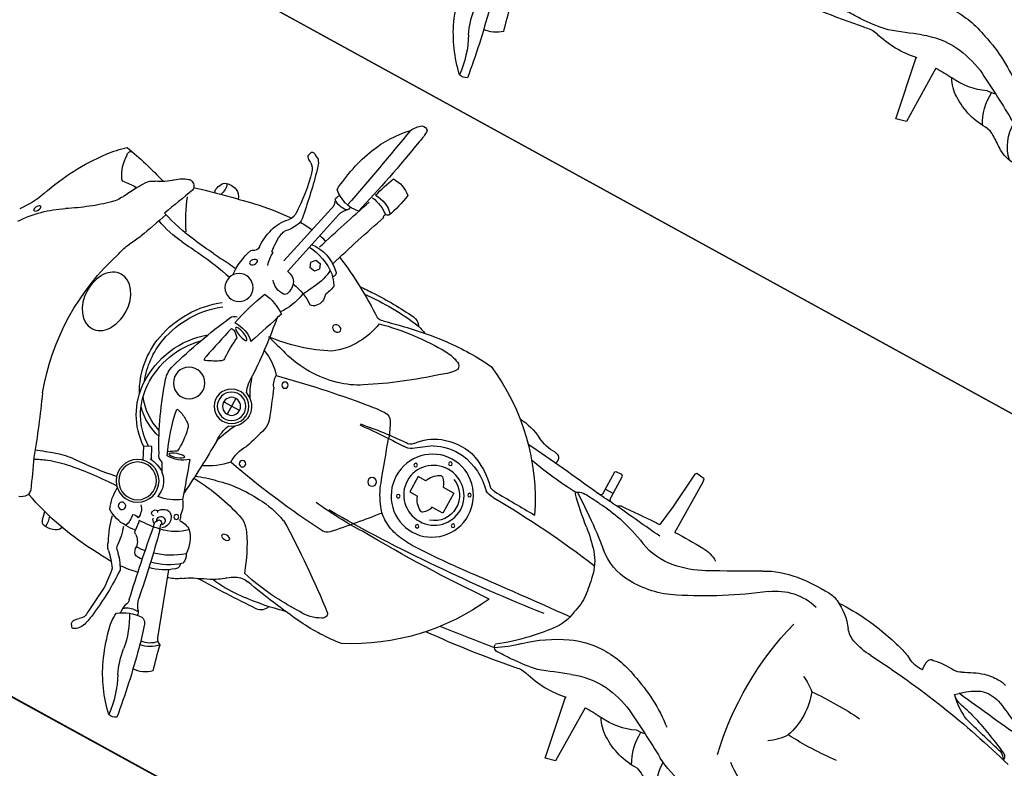
# Model space of a CAD drawing. Units: millimetres. Extents: x 326466 to 653389, y 2578233 to 5156983.
# Drawn here: x 326769 to 326770, y 2578450 to 2578451 of the extents above; entities that cross this region are included whole.
import ezdxf

# ---------------------------------------------------------------- set-up
doc = ezdxf.new("R2010")
doc.units = ezdxf.units.MM
doc.layers.add('green', color=84, linetype='Continuous')
doc.layers.add('parking', color=8, linetype='Continuous')

# ---------------------------------------------------------------- blocks, each defined once
blk = doc.blocks.new('car')
at = {"color": 8}
blk.add_lwpolyline([(456099.5607866868, 1864927.371738144), (456097.0607866868, 1864927.371738144), (456097.0607866868, 1864922.371738144), (456099.5607866868, 1864922.371738144)], close=True, dxfattribs=at)
blk = doc.blocks.new('A$C2A2411A9')
at = {"color": 251}
for p, q in [((1.440344426548108, 0.9434043257497251), (1.416185287118424, 1.045211912598461)), ((1.42908846330829, 1.046583982650191), (1.451600376924034, 0.9530088184401393)), ((1.469997669220902, 0.9560725172050297), (1.472295767511241, 0.9560934994369745)), ((1.406287162739318, 0.7437635594978929), (1.430978513497394, 0.7437635594978929)), ((1.418632838176563, 0.7561092348769307), (1.418632838118356, 0.731417884118855)), ((1.480216970085166, 0.6275956830941141), (1.488132565864362, 0.6430433811619878)), ((1.488132565864362, 0.6430433811619878), (1.498348624794744, 0.637808543164283)), ((1.498348624794744, 0.637808543164283), (1.48986135434825, 0.6206789673306048)), ((0.7947341980761848, 0.6148871826007962), (0.7950198709149845, 0.5315065789036453)), ((0.8093076191144064, 0.5278601991012692), (0.8251533328439109, 0.6148356953635812)), ((0.7950198709149845, 0.5315065789036453), (0.8093076191144064, 0.5278601991012692)), ((1.354642936319578, 0.4169293940067291), (1.3863781542168, 0.5059752324596047))]:
    blk.add_line(p, q, dxfattribs=at)
at = {"color": 8}
blk.add_lwpolyline([(-4.336354322731495e-06, 1.249995080754161), (-4.33711102232337e-06, 0.2499950807541609), (1.999995662888978, 0.2499950788915157), (1.999995663645677, 1.249995078891516)], close=True, dxfattribs=at)
at = {"color": 251}
blk.add_lwpolyline([(1.403298182762228, 0.966850284487009), (1.408119679370429, 0.9609145717695355), (1.415670905960724, 0.9621222540736198), (1.418400635768194, 0.9692656490951777), (1.413579139159992, 0.9752013622783124), (1.406027912569698, 0.9739936795085669)], close=True, dxfattribs=at)
for points in [[(0.8022311078384519, 0.8848931742832065), (0.8016561503754929, 0.964204122312367), (0.802367628319189, 0.9683749214746058), (0.8146535228588618, 0.9702642564661801), (0.8167622080072761, 0.967807989101857)], [(0.8167622080072761, 0.967807989101857), (0.8214133124565706, 0.9151177797466516), (0.8254495057626627, 0.8843562253750861)], [(0.8991008513839915, 0.8788930242881179), (0.9013022071449086, 0.8808544389903545), (0.90207723621279, 0.8829571977257729), (0.9020772362709977, 0.8850599564611912), (0.9024896273040213, 0.917691616807133), (0.9045857676537707, 0.9194941488094628), (0.9127028691582382, 0.9190053744241595), (0.9144632053794339, 0.9174412931315601), (0.9144632053212263, 0.8832270633429289), (0.9151477848063223, 0.8821517648175359), (0.9173516782466322, 0.8806589860469103)], [(0.9021492442116141, 0.8907577963545918), (0.9144632053794339, 0.8907577963545918)], [(1.11103511415422, 0.7862636712379754), (1.094187608687207, 0.7862636712379754), (1.094187608687207, 0.7547200000844896), (1.11103511415422, 0.7547200000844896)], [(1.135929206386209, 0.7824935112148523), (1.14797935844399, 0.7824935112148523), (1.14797935844399, 0.7584901596419513), (1.135929206386209, 0.7584901596419513)]]:
    blk.add_lwpolyline(points, dxfattribs=at)
for centre, radius in [((1.487955904565752, 0.8914528619498014), 0.01927426191266697), ((1.117445095034782, 0.819176278077066), 0.002501800609996758), ((1.158438781742007, 0.7947448580525815), 0.002501800609996758), ((1.368246802885551, 0.804530203808099), 0.004250302253424674), ((1.07394943991676, 0.794167737942189), 0.002501800609996758), ((1.418632838118356, 0.7437635594978929), 0.02373734779547359), ((1.418632838118356, 0.7437635594978929), 0.01958326831979678), ((1.484979428001679, 0.7437635599635541), 0.02163750854342696), ((1.073564528662246, 0.7464591464959085), 0.002501800609996758), ((1.158823692996521, 0.7456896528601646), 0.002501800609996758), ((1.199749901075847, 0.7457082001492381), 0.006033669157394637), ((1.418632838118356, 0.7437635594978929), 0.01234567538128903), ((1.116290335310623, 0.7220277260057628), 0.002501800609996758), ((1.367600348894484, 0.682067634537816), 0.004429470367743024), ((1.482510520669166, 0.5921902279369533), 0.02942181204920674), ((1.482510520669166, 0.5921902279369533), 0.0258567383876394), ((1.412010705797002, 0.5743923708796501), 0.003404396005406815)]:
    blk.add_circle(centre, radius, dxfattribs=at)
for centre, radius, start, end in [((1.423122905252967, 1.201619805768132), 0.0580202462508099, 177.3421967768263, 196.0988950712749), ((1.372050880047027, 1.197025354020298), 0.01002417303908942, 76.96249803688673, 133.3868249510492), ((1.352017781056929, 1.17694857949391), 0.03725077036660771, 26.14713491901802, 53.23774341335591), ((4.789658622816205, 1.809724454768002), 3.45955084280222, 190.2627073626126, 192.4756307288653), ((1.267272084951401, 1.079515130724758), 0.1641010673206621, 23.01660699462732, 43.92958242798554), ((2.96604566759197, 1.475245296023786), 1.624706997720946, 190.2717958542987, 194.7385971652023), ((1.199186102778185, 1.055207977537066), 0.2363090870428001, 4.594840196897769, 21.98623889363574), ((1.373883630672935, 1.080870293080807), 0.04315036206111932, 90.14859865927112, 131.2311048459685), ((1.143264523299877, 1.02650204859674), 0.2502866712721368, 15.29337080958415, 22.93128421287), ((1.536430047592148, 1.146848920732737), 0.1939071813040292, 189.9566246725563, 201.0481031609667), ((1.498524086200632, 1.081082539167255), 0.0268722217099748, 141.6885054296934, 162.6198231782022), ((1.592525994463358, 0.8953944533132017), 0.2327862691434483, 117.2991955764567, 119.6295423208345), ((1.487494030618109, 1.09800994861871), 0.004583889029829175, 57.30805883278369, 112.2060838221715), ((1.48740118794376, 1.096148336771876), 0.00430894582176404, 304.1885929810703, 13.47168334483387), ((1.466323945031036, 1.091099151875824), 0.02598253437726917, 13.47168334483387, 24.48488127428743), ((1.384780974884052, 1.051011085510254), 0.04150708897400748, 90.1283201352111, 136.6570098930081), ((1.39380192453973, 1.034883951302618), 0.05291165871786992, 98.10835041872097, 129.6512428134781), ((2.257774188532494, 0.8873775410465896), 0.8105234652999129, 166.2044988919369, 170.8866138751061), ((1.568553196266294, 1.059163368772715), 0.1002515530444369, 162.6198231782022, 167.6223627122933), ((1.493318993365392, 1.074365250300616), 0.01710846075192116, 123.0454496918041, 165.1661928584087), ((1.292551127495244, 1.382984316442162), 0.3510673995347445, 303.0454496918041, 304.1885929810703), ((1.360487515747081, 1.084328425116837), 0.008717107606765731, 234.7824420309794, 267.0461486579679), ((-0.290070756978821, 0.4514188533648849), 1.762550466412414, 17.51110075225704, 20.5921802940206), ((1.35706570232287, 1.072913142852485), 0.004022334170098897, 321.4840538631919, 42.3515592167927), ((-3.199501248949673, -0.568925317376852), 4.87458142132407, 18.69571758202767, 19.77199301003303), ((1.40196983149508, 1.109797209501266), 0.04842670711741281, 261.4821752024222, 312.5791169794362), ((1.420181256136857, 1.061648432165384), 0.01013952035055408, 353.8099073188828, 43.70231259295431), ((1.718869586184155, 1.014629857614636), 0.2504352425333656, 165.1661928584087, 179.3535013527785), ((1.412590411142446, 1.060085868928581), 0.005157846555749194, 161.6447530760132, 240.8618349245455), ((1.392404680256732, 1.038189727347344), 0.02479573250935993, 16.45136790854567, 44.53718521482061), ((1.414684761373792, 1.080324736889452), 0.02516898589243111, 259.4557472872833, 308.235303601288), ((1.445543211477343, 1.052237052470446), 0.01739873379479553, 151.4396618370728, 198.9602909319011), ((1.4738027464482, 1.013067964930087), 0.01654041986952679, 170.6502634495138, 214.572312876684), ((1.655306173546705, 1.03967843670398), 0.1881727386538321, 186.7823561358333, 188.14004874755), ((1.485240306588821, 1.017560887150466), 0.01683109120408267, 195.6007181348759, 226.3491723217916), ((1.457595336250961, 0.8480075099505484), 0.1623733266146974, 101.4996566875549, 105.5113168770399), ((1.457595336250961, 0.8480075099505484), 0.1623733266146974, 90.0399697700154, 96.90253332412549), ((1.503796348406468, 1.023869844153523), 0.0480588167742482, 204.8384919292155, 225.2665547220777), ((1.442166882974561, 0.600520696491003), 0.410146140333097, 78.38948326960794, 86.05850631501848), ((1.433628574188333, 0.9669155008159578), 0.05549078007480431, 16.06342341690331, 43.88521693555423), ((1.223515653109644, -0.4096663012169302), 1.443709185709911, 74.53204061216904, 77.95811283051208), ((1.56183650274761, 0.9938817331567407), 0.01472394031599363, 113.002515981139, 166.8904980229113), ((1.565047161420807, 0.9863188206218183), 0.02294014190650411, 66.99748393354167, 113.002515981139), ((1.59380810969742, 1.000798313412815), 0.02452049076116334, 161.4789911931179, 202.0830283290663), ((1.561906907591037, 0.9932733364403248), 0.01862988379387628, 347.7188551719811, 49.47786713935275), ((1.580844155861996, 0.5494976313784719), 0.485120679583123, 113.6163570906115, 125.0784271909808), ((1.422385175304953, 0.9348006881773472), 0.05644785168331283, 83.1828473395708, 135.2530593070898), ((1.436931227624882, 0.9026790014468133), 0.08417707075317776, 94.65543269338632, 127.6264215273467), ((1.457595336250961, 0.8480075099505484), 0.1623733266146974, 115.834181108975, 115.9670011355595), ((1.4428295904072, 0.975188618991524), 0.03079204597594451, 16.87482737078672, 28.17882633294231), ((1.619214902631938, 0.976788675878197), 0.01221044655313804, 111.4124413864773, 147.6820126764415), ((1.617451671045274, 0.9812850370071828), 0.007380720710060903, 71.45020176697292, 111.4124413864773), ((1.605458186124451, 0.9455435560084879), 0.04508081587305551, 46.64468186243014, 71.45020176697292), ((1.305792075931095, 0.4756724429316819), 0.4979395183700429, 88.07934757834738, 95.41165953778942), ((1.297123479656875, 0.2171728638932109), 0.7565844036509926, 86.51723196673038, 88.07934757834738), ((1.384639350988436, 0.9706709589809179), 0.004522934311784826, 121.2257506283738, 247.2452975217586), ((1.368362868903205, 0.9701102455146611), 0.1048738127573417, 352.3192351645552, 7.680764727451898), ((1.403036809701007, 0.9581067869439721), 0.08732550147170064, 357.169306872634, 16.06342341690331), ((1.614786326594185, 0.9795902511104941), 0.006970111706175818, 147.6820126764415, 194.1252464418896), ((5.742945376550779, 2.62494333833456), 4.450880530210214, 201.7187811884928, 202.3577794429035), ((1.685464361507911, 1.030279980506748), 0.07145780332168157, 226.6446818624301, 248.1931982021838), ((1.807234299660195, 0.4909291854128242), 0.5035295189938682, 100.5616513733728, 108.3315814526967), ((1.655368665698916, 0.9753467300906777), 0.05453717953841606, 325.3177863945771, 1.236523988714999), ((1.704433862352744, 0.9786619707010686), 0.005863130366142651, 338.6102033329464, 71.79515073985019), ((1.594130674260668, 0.8519308092072606), 0.1804170310283116, 38.36643568902956, 47.96264011252633), ((1.25899196829414, 0.6858378164470196), 0.304491004593195, 114.5075563329259, 155.2878774155476), ((1.170026092266198, 0.6078843916766346), 0.3569702040867137, 84.79080306710921, 96.0044342702986), ((1.140069796005264, 0.3859547884203494), 0.5807837325864889, 74.76378152104998, 83.8355012117673), ((1.324395000934601, 0.7214812710881233), 0.2541789299776402, 107.814632186083, 110.8105295042924), ((1.260868664423469, 0.9548987485468388), 0.01661919031739602, 97.04286511221005, 148.9421230991408), ((1.300807034538593, 0.616855327039957), 0.3508254767448516, 84.81343129844883, 98.88327108965169), ((1.447747262718622, 0.9087994764558971), 0.08680914774449143, 135.7740698961515, 147.5345317808124), ((1.468111613765359, 0.9787099864333868), 0.07876200196065698, 184.6707228642195, 206.3763667198452), ((1.385685984452721, 1.051621203776449), 0.2398395429095466, 327.6408874062731, 339.2086841524239), ((1.649830786336679, 0.9412203244864941), 0.02446598964305721, 34.51193910450083, 68.19319820218378), ((1.492310549190734, 0.7713262517936528), 0.310280161060458, 19.68737125583733, 38.36643568902956), ((1.179501254635397, 0.9378842124715447), 0.008739405361906568, 114.29044708539, 184.1478045617149), ((1.198550220346078, 0.8956766705960035), 0.05504642064189019, 91.91675203745196, 114.29044708539), ((1.208840939390939, 0.5881802500225604), 0.362714988927413, 76.2083981490726, 91.91675203745196), ((1.29706648516003, 0.9623582647182047), 0.01661808202125057, 254.76378152105, 287.4387065797586), ((1.44816936267307, 0.9706656509079039), 0.07522987136536542, 191.7094419348304, 204.4724406276255), ((1.426575119607151, 0.9513701819814742), 0.04367642113107766, 340.7210989343473, 6.180613867239136), ((1.498355793359224, 0.9531219429336488), 0.008127887040553016, 175.255265291069, 219.2021290969871), ((1.43352291820338, 0.8549391301348805), 0.1099260869323331, 53.87727834085522, 57.82623159003634), ((1.526311768568121, 0.8562901932746172), 0.1743662059883434, 30.20594290033906, 34.51193910450083), ((1.219176676066127, 0.9687426872551441), 0.05773592317829026, 213.0536900816646, 237.8309463169754), ((1.395360476570204, 0.9577102758921683), 0.1015314809129473, 189.7946989762507, 210.2589507403846), ((1.395696499268524, 0.9329856988042593), 0.01727429969426364, 157.8407276403572, 222.4173968163014), ((2.338021678850055, 1.41009002411738), 1.049757500543269, 206.3763667198452, 207.5484944672301), ((1.440186072664801, 0.9265984450466931), 0.0157774917458953, 106.4648529415487, 176.4280070641331), ((1.448470166244078, 0.8985686870291829), 0.04500579238018894, 100.2340957829096, 106.4648529415487), ((1.400646162393969, 0.9098067227751017), 0.1034038391209703, 355.9180540236924, 19.15293775399501), ((1.67872654524399, 0.8205433781258762), 0.1234841666173693, 82.31094622177818, 90.79974810961617), ((1.492726700787898, 0.8367385496385396), 0.2132278007394153, 24.83889876772843, 30.20594290033906), ((1.696888470207341, 0.9466161113232374), 0.00404616421378147, 246.0866693521506, 325.3177863945771), ((0.3159166760160588, 0.8862567050382495), 0.03488579401093398, 88.88263182980879, 110.5222704418724), ((0.3146182884229347, 0.8196871750988066), 0.1014679850372372, 77.49243276087523, 88.88263182980879), ((0.2803763478295878, 0.7531868815422058), 0.174844195192054, 61.12865686446197, 71.24484634630734), ((1.069604276213795, 0.8294634469784796), 0.0899967108285394, 93.91598667454515, 118.0028033012359), ((1.620662832865492, 1.415037964936346), 0.6572748169808278, 228.8826933157891, 238.1765766436417), ((1.391789800487459, 0.9294162164442241), 0.01198246644086692, 222.4173968163014, 268.0516167501071), ((1.434737051313277, 0.8599175969138741), 0.07203145138270564, 97.66698148217976, 127.0050177225797), ((1.485123144520912, 0.9371017292141914), 0.07883818167152233, 189.1404034836185, 217.2501611076655), ((1.462242276524194, 0.9252216056920588), 0.03787662786040171, 176.4280070641331, 191.7469690916053), ((1.431878102710471, 0.9375654882751405), 0.02465334307926465, 266.6479871770289, 323.8586083222165), ((1.489656304649543, 1.503160004038364), 0.5899728469852028, 275.0127339622445, 278.0550401828527), ((1.529758288292214, 1.21979494439438), 0.303784227124073, 278.0550401828527, 288.5998991187344), ((1.573486887325998, 1.052869144361466), 0.1446279053903737, 275.1798106063333, 292.1938595917665), ((3.008500925556291, 1.434604519046843), 1.473549265032536, 200.0057807764125, 201.740623827146), ((1.732896394270938, 0.9479104676283896), 0.05142419140108262, 204.8388987677284, 226.7630877553577), ((0.3743552317610011, 0.9198867413215339), 0.01661173595745499, 234.881062725019, 275.8177863336089), ((0.5629716148250736, 0.4970451160334051), 0.4124932953366023, 96.7176722306964, 105.1132165781271), ((0.5433948416612111, 0.6632517664693296), 0.2451376837511416, 86.49181931866553, 96.7176722306964), ((0.6008216947084293, 0.8305729255080223), 0.08822781256558035, 115.7932760944108, 143.2458218449448), ((0.578915030346252, 0.8759026182815433), 0.03788217698815568, 92.79509655842111, 115.7932760944108), ((0.5901601050281897, 0.6455762409605086), 0.2684828963579355, 82.37099460467128, 92.79509655842111), ((0.6090160080348141, 0.7863509957678616), 0.1264509402276686, 60.5947551885704, 82.37099460467128), ((0.9999752517323941, 0.9604011042974889), 0.05830322603415104, 269.3540539361192, 298.0028033012359), ((1.388033727649599, 0.950459704734385), 0.09158541030382168, 208.6505045435885, 234.0144964525414), ((1.430771823157556, 0.9186774813570082), 0.005732966094414045, 191.7469690916053, 266.6479871770289), ((1.52692165481858, 0.8131984965875745), 0.1009576495504039, 89.25176382888637, 103.1022107735677), ((1.59556440851884, 0.5218697460368276), 0.3860624986834995, 95.77030027405375, 103.3734859779002), ((1.588111723598558, 0.3806826518848538), 0.5368141229177227, 95.01273396224443, 96.40360743014135), ((1.848746381059755, -1.983576571103185), 2.904268676573118, 95.17981060633328, 95.77030027405375), ((1.893778646597639, 1.119011681992561), 0.2862831381869719, 226.7630877553577, 232.9499236279191), ((0.4952531785238534, 0.4305485631339252), 0.5037155818610114, 112.9635976232404, 120.8546849220826), ((0.3163546763826162, 0.8527524871751666), 0.04517351444942724, 78.89422916170167, 112.9635976232404), ((0.319663267233409, 0.8696075286716223), 0.02799680942011815, 58.87226907902436, 78.89422916170167), ((0.2911975985043682, 0.8121169740334153), 0.09208066119069903, 42.66854291472584, 62.20466272658608), ((0.3859950753976591, 0.8056472963653505), 0.09821916917150221, 77.44704471427372, 95.81778633360886), ((0.4084309443715028, 0.8965040766634047), 0.00513134356705299, 16.22454562144121, 102.2497266649156), ((0.3838416366488673, 0.8893487956374884), 0.03074056266412982, 348.3689166279751, 16.22454562144121), ((0.4784491975442506, 0.8100119922310114), 0.08831386220688625, 105.1132165781271, 117.9514091187415), ((1.849540918017738, 2.987456371542066), 2.400160809427287, 240.5947551885704, 242.468305457412), ((1.224205862439703, -1.327701529487967), 2.229552537276967, 94.82361677309804, 97.81420117806101), ((0.9984989652293734, 0.8936867080628872), 0.008051426495623612, 143.7566274698171, 209.8810207526451), ((0.9992171550402418, 0.8931602374650538), 0.008941914091806301, 89.3540539361192, 143.7566274698171), ((1.463744853041135, 0.824161609634757), 0.0772376406135027, 98.17184797952903, 124.8927768588536), ((1.106699464900885, 0.7619825443252921), 0.3728016451881619, 13.09585470077221, 21.83077053955532), ((-0.2049517838750035, 5.11006682086736), 4.26785246189757, 276.003192697593, 277.5316255888311), ((0.4166678129113279, 0.9274798105470836), 0.04441178217331502, 266.492807330438, 297.3250330070923), ((0.5043606624822132, 0.902614779304713), 0.03216637144524739, 289.6683960156059, 323.2458218449448), ((0.6035640661139041, 0.810168466065079), 0.08068136570729778, 54.2815772210898, 104.4883170190727), ((0.7600116758840159, 0.8343691625632346), 0.04994481692891349, 92.19116470232815, 120.6764092042352), ((0.7928375893388875, -0.02356200339272618), 0.9085037409762609, 89.40757529428559, 92.19116470232815), ((0.3226745573338121, 5.683759692125022), 4.83880605318202, 275.8753564063308, 276.7462585146409), ((0.7928375893388875, -0.02356200339272618), 0.9085037409762609, 87.492090755629, 87.94285341384895), ((0.7459939610562287, -1.093068611808121), 1.979035717060141, 86.00062377993555, 87.492090755629), ((0.8911015298799612, 0.8891125144436955), 0.01065560101226219, 228.3716956124117, 272.5702752316019), ((0.877063300984446, 1.20183840719983), 0.3236964224682726, 272.5702752316019, 277.814201178061), ((2.21982697211206, 0.7564675714820623), 0.8071173417961136, 171.074431325757, 177.2768686010008), ((2.6525974314427, 1.290814225561917), 1.297315894576397, 198.1118537680759, 200.58952352542), ((1.780428660684265, 0.9448861894197762), 0.1514352266592418, 201.740623827146, 209.0548034216687), ((1.930870760465041, 1.168145178817213), 0.3478455083429963, 232.9499236279191, 238.4313656395921), ((0.5674881365266629, -0.3321563466452062), 1.201104298823022, 93.908314138755, 105.4033377177936), ((0.2918394844164141, 0.9370086928829551), 0.09163964286067341, 293.4544185703218, 316.5816547995823), ((0.1974076706683263, 1.467451700009406), 0.618598872557529, 282.7207971310173, 283.8511385490484), ((0.3387810726999305, 0.8940920894965529), 0.02806717926892893, 283.8511385490484, 315.8016383003837), ((0.4781128852046095, 0.9760496001690626), 0.1101511054182755, 273.908314138755, 289.6683960156059), ((1.050206803774927, 1.417152447625995), 0.6729282725489547, 233.5775170767811, 244.353916812592), ((0.9390109932865016, 0.6008441708981991), 0.2710966100061991, 103.1881044460679, 112.9200821794719), ((0.9243531298707239, 0.6633967100642622), 0.206849640013026, 93.32354010274398, 103.1881044460679), ((0.6585608908790164, 1.142127861268818), 0.3999023901594047, 309.3531483783027, 316.2024494438251), ((0.8492405120050535, 1.956838950049132), 1.088771729312034, 273.3235401027439, 274.5560332715115), ((2.159730322891846, -0.8788928175345063), 2.127875295709929, 124.7740403293592, 125.7655466728436), ((0.9370767849031836, 0.8545564813539386), 0.01700485332055245, 57.89252048534984, 94.55603327151152), ((0.9455211209133267, 0.8668109830468893), 0.002230040287586374, 319.0863849318885, 74.55473568488078), ((0.9172329450957477, 1.405388159677386), 0.538791454242966, 273.2369194175633, 281.1982931933458), ((1.445590118295513, 1.102686995640397), 0.2522516200486912, 243.8000949028689, 264.0238217591898), ((1.592563576821703, 0.8405158366076648), 0.06347512733424554, 11.07376017207861, 29.05480342166862), ((1.663222631264944, 0.7325551095418632), 0.1634022102496682, 34.63552295610183, 58.43136563959209), ((1.896078798221424, 0.9157958701252937), 0.1185557861655569, 199.6873712558373, 218.8310412010071), ((0.5470096910139546, 0.2207493465393782), 0.6787156722523815, 110.0011514034248, 114.9452541090499), ((0.08602201810572296, 1.648710968438536), 0.8318388181278076, 282.7537674755893, 286.9341596062621), ((0.3675299991155043, 0.7138349497690797), 0.1539810988953345, 102.7207971310173, 110.0011514034248), ((0.1769765288918279, 0.7377672544680536), 0.4373635047999378, 347.9178240303871, 15.28067235792261), ((0.8074390784604475, 0.9882983323186636), 0.1456965462891682, 242.468305457412, 260.3156662082607), ((1.338968163181562, 0.961125323548913), 0.1230570969775133, 238.1765766436417, 254.844857256142), ((2.347816725960001, -2.46916528372094), 3.448325026006744, 105.6201281637378, 106.151122686875), ((1.468782477721106, 0.8441153690218925), 0.01124348749566341, 24.90639596865554, 79.98097421477206), ((1.415711021865718, 0.7521394472569227), 0.1317506816057328, 11.47768755069804, 53.21420274639467), ((1.415711021865718, 0.7521394472569227), 0.1376846823946533, 11.47768755069804, 53.21420274639467), ((1.339558771054726, 0.7438958501443267), 0.3335459262070288, 340.9600419966967, 19.03995789154031), ((0.7981643139501102, 0.93394924281165), 0.09056175888593736, 260.3156662082607, 292.9200821794719), ((1.271296707622241, 0.354513440746814), 0.6078077687657509, 125.7655466728436, 130.4812527512856), ((1.131924724089913, 0.7437168168835342), 0.1072353353965454, 108.2755095066238, 137.1060283930968), ((1.11570703407051, 0.7667540838010609), 0.08068966732210879, 69.2816266792675, 102.4603087894045), ((1.116185985505581, 0.7620355561375618), 0.07542653439170716, 63.16733525061295, 95.86598479515433), ((1.120001696806867, 0.778108564671129), 0.06855013007670675, 37.15713199714445, 69.2816266792675), ((1.229712695174385, 0.8240981074050069), 0.01333527663623674, 87.8506683938699, 150.625332610274), ((1.222466308798175, 0.6310183326713741), 0.2065509846346553, 80.13659839257215, 87.8506683938699), ((1.346424728923012, 0.988655211403966), 0.1515789323464527, 254.844857256142, 286.151122686875), ((1.468136845447589, 0.8027437101118267), 0.04374035336022424, 87.8137845018128, 133.2816157396374), ((0.7912863802630454, 0.5295403599739075), 0.7582096167941195, 17.16008106539776, 24.90639596865554), ((0.2655127126490697, 0.8294950956478715), 0.008176549646269965, 125.5401912101452, 188.8364962994788), ((0.2745398274273612, 0.8184067881666124), 0.01973093196012875, 129.2328971815245, 150.11126162655), ((0.2737348881782964, 0.819392585195601), 0.01845824868965344, 102.7537674755893, 129.2328971815245), ((1.030848956783302, 0.6881404556334019), 0.1872117116266196, 129.3531483783028, 139.9740837280636), ((1.119953854999039, 0.7518584546633065), 0.08597808622930087, 97.67090701800693, 137.3661385404202), ((1.395099994784687, 1.14226561319083), 0.397343710850109, 231.9563741170397, 236.0898422061338), ((1.325515636592172, 0.7701717363670468), 0.1232727911454684, 150.625332610274, 161.7726500659726), ((1.053028786496725, -0.5846347701735795), 1.433855218483489, 76.59969210750025, 81.78746708486305), ((1.439183868293185, 0.7675713333301246), 0.06860430089102793, 109.5082046790521, 141.720577168515), ((1.483441390504595, 0.8073188923299313), 0.03418126393684594, 121.9912195836547, 140.5680631304272), ((1.265262105385773, 0.8047078526578844), 0.1933144748470733, 358.0568883998662, 7.227763367921137), ((1.468913686054293, 0.8305760067887604), 0.006759601549857126, 78.95583262869513, 121.9912195836547), ((7.673851185536478, 2.282831911928952), 6.369851090402393, 193.1174130502313, 193.5829098315127), ((0.8196561943041161, 0.9369477010332048), 0.1402462084975931, 244.353916812592, 272.6919973634113), ((0.8223074395791627, 0.8805608409456909), 0.0837970535869907, 272.6919973634113, 310.4812527512856), ((7.811777651309967, -241.0939177204855), 242.0034335251289, 91.60205904321737, 91.6171138041125), ((1.045444916002452, 0.8332852539606392), 0.01837292567237399, 271.6020590432174, 295.5273290193901), ((1.184404997737147, 0.829844172578305), 0.02052353772889698, 237.6563482160434, 272.7031904902053), ((1.183576219773386, 0.8262893478386104), 0.01121896069717561, 217.1571319971445, 277.8197642483745), ((1.158395340142306, 0.2812544349581003), 0.534587825159632, 79.91087039373294, 87.13638758990602), ((1.417200772440992, 0.7189324754290283), 0.1225380040480248, 357.4083268406124, 51.24061551146501), ((0.9406025077332743, 0.7639357806183398), 0.06935861264365725, 139.9740837280636, 168.922110041985), ((1.080597859749105, -0.5171315195038915), 1.324519005347514, 91.57875966288854, 98.84132105096342), ((1.043459380278364, 0.835750955156982), 0.02887350084433559, 271.2831043300179, 297.2951969768831), ((1.116109637543559, 0.7705983305349946), 0.03465644598077088, 112.144286543904, 251.8590517995599), ((1.132228964415845, 0.7810448906384408), 0.02182693197804464, 128.7102758341787, 166.1666620698522), ((1.120464696723502, 0.7957237050868571), 0.003015616650702658, 51.28972407259511, 128.7102758341787), ((1.108690833381843, 0.7724668020382524), 0.0290252281302032, 20.20913700985348, 61.92562477050115), ((1.170268114248756, -0.1918745152652264), 1.001331920472937, 85.30342896882776, 89.13567611139995), ((-1.164214862452354, 1.590070128440857), 2.497984794528743, 340.3649160087568, 341.7726500659726), ((1.357732376432978, 0.8100715014152229), 0.02759718981239563, 325.8180103793827, 0.2318769108278108), ((1.46397283434635, 0.7965378947556019), 0.005739381815258629, 163.6546702983164, 237.4742176082336), ((1.417200772440992, 0.7189324754290283), 0.1166040032591044, 357.4083268406124, 45.62978436898558), ((0.5013731148792431, 0.2816373109817505), 0.5031001954311153, 86.45558643658345, 95.012806587689), ((0.6282302501494996, 0.7499618292786181), 0.101549177305758, 160.5505449581375, 199.3551114174974), ((0.5834916480234824, 0.7260614377446473), 0.0770290840726611, 113.6366455285199, 131.4748934121943), ((2.221556129748933, 0.4469948867335916), 0.9099872210140559, 157.5453337117474, 160.4049312749101), ((1.294579993293155, 0.8265413301996887), 0.1231967067537817, 330.1061978488182, 345.0759610703726), ((1.35687452449929, 0.7910466636531055), 0.05687140493784237, 337.9527712059017, 3.797705741246402), ((1.529845653509255, 0.8998348927125335), 0.1282526384227584, 237.4742176082336, 247.2546668476212), ((1.470350684365258, 0.7840063334442675), 0.01214676161148785, 352.4453107071354, 13.58290983151269), ((1.332110909861512, 0.6872817114926875), 0.4683005573164437, 168.922110041985, 172.2962209974042), ((1.481085379782598, 0.7825826602056623), 0.001318071348315028, 231.1512152823067, 352.4453107071354), ((1.435145531315356, 0.7560855569317937), 0.1178535972678185, 330.4617934268974, 11.47768755069804), ((1.435145531315356, 0.7560855569317937), 0.111919596478898, 339.1092623693532, 11.47768755069804), ((1.108690833381843, 0.7685168692842126), 0.0290252281302032, 298.0743751337629, 339.7908629343103), ((1.418632838118356, 0.7437635594978929), 0.02746743432695238, 109.2276676119488, 250.7723322879433), ((0.9523140657693148, 0.7454092684201896), 0.08443432388701741, 176.5019404666134, 195.4440419449709), ((1.132228964415845, 0.7599387806840241), 0.02182693197804464, 193.8333378209397, 231.2897240725951), ((1.120464696665294, 0.7452599662356079), 0.003015616650702658, 231.2897240725951, 308.7102758341787), ((1.082871134974994, 0.7883685240522027), 0.1121681748799197, 323.4690169277411, 340.3649160087568), ((1.388111409032717, 0.7445977446623147), 0.02501774118834661, 162.3629066752977, 194.7716101851145), ((1.482635636057239, 0.743021019268781), 0.0346505069906723, 342.8399188786969, 17.16008106539776), ((1.704477070830762, 0.8280174722895026), 0.352196717890709, 194.7716101851145, 200.3744055096753), ((1.086607225122862, 0.8653100160881877), 0.4491298200573081, 329.8329064470071, 342.8399188786969), ((0.5021444031735882, 1.218494587577879), 0.5031001954311153, 264.8928543815711, 273.4500735075408), ((0.5961621112073772, 0.7598546221852303), 0.07719763745514077, 214.3409146177724, 236.2491876185316), ((0.9312235887045972, 0.729505171533674), 0.060653036997449, 186.2285345544019, 221.3783099253343), ((1.128316473739687, 0.7547027040272951), 0.05561142243313229, 301.053102744558, 323.4690169277411), ((1.29457999317674, 0.6609857892617583), 0.1231967067537817, 14.92403887463096, 29.89380209328542), ((1.356874524441082, 0.6964804553426802), 0.05687140493784237, 356.2022941518245, 22.04722873712814), ((-0.9309685588814318, -20.6486156694591), 21.43913155462539, 84.71303356233076, 85.17469176691597), ((1.120311161968857, 0.767997857183218), 0.07113063984292518, 281.6709135442177, 301.053102744558), ((2.231663101818413, 1.60228816093877), 1.385839781741524, 219.8149175404595, 222.957775180601), ((1.330248441488948, 0.6771793365478516), 0.05232760869886729, 358.7420758003873, 32.63520956815526), ((1.515189794881735, 0.6135302758775651), 0.09798758676041157, 114.3116931949405, 123.3076173347895), ((1.215346275595948, 0.7534591755829751), 0.2718378750333074, 335.7955663521581, 349.5418161123727), ((1.481167050485965, 0.6888413312844932), 0.01534799420841802, 84.38676425298773, 114.3116931949405), ((1.441953600733541, 0.7178120664320886), 0.0918258309358806, 303.1784264172897, 357.4083268406124), ((1.441953600733541, 0.7178120664320886), 0.09775983172480111, 305.1425716810186, 357.4083268406124), ((0.8095310757635161, 0.5610265112482011), 0.135369639564256, 88.11628356393642, 112.9032795238222), ((0.810047083592508, 0.5767159308306873), 0.1196717368629528, 66.12440626305066, 88.11628356393642), ((1.101263693184592, 0.8569475179538131), 0.2730032730585418, 217.8558043405858, 225.1623200063036), ((1.193023214116693, 3.030445016454905), 2.347055388358534, 262.9793202732745, 266.9308904344317), ((1.119273627351504, 1.507116473745555), 0.8112607965685057, 264.7130335623307, 269.3089203812519), ((1.110907350084744, 0.8135235384106636), 0.1176174050909214, 269.3089203812519, 281.6709135442177), ((2.602575956203509, 0.7219867175444961), 1.189315219302141, 181.4104009418135, 185.4662833412492), ((1.467446084017865, 0.6861920761875808), 0.01104393147706591, 123.3076173347895, 172.347203315256), ((1.463985937763937, 0.7463383241556585), 0.08341492411369011, 287.8497038155697, 323.9846192195233), ((0.8298559776158072, 0.4666739152744412), 0.2308962201733826, 108.4328023392703, 129.3188839036593), ((0.7782223339891061, 0.5048166429623961), 0.1982994812641784, 47.19430814161715, 66.12440626305066), ((1.104029563546646, 2.797135737724602), 2.118396694176868, 266.6900086776492, 272.0186455847789), ((1.271145531965885, 0.8183491928502917), 0.319820865810446, 205.1808027287197, 243.7996934058944), ((1.190440500329714, 2.69610099401325), 2.013110950724695, 266.4948063310624, 271.2165900131557), ((1.18968236783985, 1.164768518414348), 0.4848403835136298, 268.6960741884791, 277.5645220359333), ((1.133192986424547, 1.879290399607271), 1.228828642489409, 274.3610803621219, 281.7085532613794), ((1.464347266592085, 0.7554118488915265), 0.1139735996776511, 224.1459326426926, 244.5055127087713), ((1.566590226313565, 0.6636397084221244), 0.1126803107393789, 167.6902351572945, 184.7087903071352), ((1.463985937763937, 0.7463383241556585), 0.08934892490261062, 284.2116923265579, 314.7321455982609), ((1.124067797267344, 0.8728250381536782), 0.3003825328139912, 224.2132663873257, 233.2543652837441), ((0.7998944419086911, 0.5035203639417887), 0.1503981480814041, 96.59319436649619, 113.4297693638986), ((0.7918150367913768, 0.5334717491641641), 0.1198050211923991, 69.67265425399958, 94.39897310915416), ((1.058780990366358, 0.8077320163138211), 0.2145817158763469, 227.1943081416171, 237.3598943443087), ((1.226339259475935, 0.6661923639476299), 0.01217629710733325, 222.957775180601, 271.393060169157), ((1.327411141654011, 0.5323145193979144), 0.117630977409921, 91.48720326272318, 113.2636704336209), ((1.34109260851983, 0.4715137369930744), 0.1791753185904543, 75.03821206768674, 95.3590597743747), ((3.801997846458107, -0.1839293292723596), 2.511368235330067, 160.5512609353934, 161.8216361707551), ((1.461350610421505, 0.6836109766736627), 0.04164855611271872, 228.8211668110217, 272.6641149170292), ((1.411295574856922, 0.5720245274715126), 0.0929115147252077, 54.20697836364269, 62.43539890819169), ((0.4935691402060911, 0.7547662793658674), 0.1414935154586755, 271.1658851084464, 309.3188839036593), ((1.849540914525278, -1.486837317701429), 2.400160809427287, 117.5316944439881, 119.4052447125954), ((2.81727953068912, 5.844428961165249), 5.564281239625622, 249.1126075699121, 249.593787395195), ((1.933928014826961, -0.3822986241430044), 1.213954187845855, 122.5580380659544, 129.1806894610218), ((1.352687756181695, 0.4786299346014857), 0.1695655972946927, 67.8584016964041, 78.20417214242356), ((1.463356378662866, 0.6426843032240868), 0.01195375413728797, 279.8772391613476, 345.1056293122614), ((2.673221720266156, 0.1947767999954522), 1.109476222087547, 156.6179450635673, 161.2287278470031), ((0.6299700487870723, 0.6170541779138148), 0.08158427546615225, 330.4899413886185, 3.636828107794409), ((0.7255522712366655, 0.7403577752411366), 0.1189744471329592, 260.269528211656, 266.452080521965), ((0.7575691139209084, 0.7079964173026383), 0.09493742236392974, 245.4937271210934, 276.8633096584521), ((0.9273035306832753, 0.8953635515645146), 0.2707091218800527, 259.3255822130268, 266.8358350856636), ((0.929951841244474, 0.8509711539372802), 0.2265878607428334, 265.5474861440603, 271.4602361999807), ((0.9373861805652268, 0.6314146732911468), 0.007153115175310793, 256.5799064636673, 0.609047378484886), ((1.508671070041601, 4.739099694415927), 4.150781187228299, 262.1679372161219, 263.2775226157293), ((1.427669068914838, 0.3585723079741001), 0.2740805910848941, 92.23196383441875, 108.3687891441648), ((1.310719049710315, 0.7115052342414856), 0.1744255941636744, 327.5304209449287, 332.4789938213479), ((1.483706986589823, 0.5829068906605244), 0.04395922088050063, 92.58056097016056, 124.8622803523291), ((0.7185239419341087, 0.6423997469246387), 0.05797070438486712, 303.6246817158464, 330.3701235587669), ((0.7894257397274487, 0.4433264657855034), 0.171642824599777, 88.22771261972908, 96.86330965845208), ((0.8513909537578002, 0.7478568097576499), 0.1355840313417134, 258.3143703025424, 285.8489900295697), ((0.8965881924959831, 0.588652903214097), 0.02991120813850506, 70.45732857259155, 105.8489900295697), ((1.142703842604533, 2.025034677702934), 1.427850620119856, 260.4818220663126, 265.7300887472636), ((1.349289351550397, 0.5815833075903356), 0.03795550556392339, 102.1551209443097, 146.9462033487445), ((1.480284468270838, 0.5935139860957861), 0.03309089468645923, 132.6192469929726, 191.8181799462539), ((0.6090160080348141, 0.7142680617980659), 0.1264509402276686, 277.6290053091484, 299.4052447125954), ((0.5990806521149352, 0.5992246372625232), 0.06560037367990712, 315.0185470839792, 1.306251350192519), ((1.504053402983118, 0.4808716815896332), 0.2226031249648852, 146.9462033487445, 161.3603667073613), ((1.447960415796842, 0.575616208370775), 0.03995535936059827, 143.1877222572518, 174.8894302100202), ((1.456631612963974, 0.6546450215391815), 0.06846796062717501, 233.5694345491342, 262.6690017203783), ((0.6923213450936601, 0.6818009917624295), 0.105289138099171, 269.8797988043611, 303.6246817158464), ((1.592345919634681, 1.029753936454654), 0.4535771166406585, 259.6234068853655, 267.4361115475077), ((10.5551671879366, -14.18886362761259), 17.75837433891325, 123.7790622532644, 123.8426103061681), ((0.7022172739962116, 0.5409436179324985), 0.03697926155416415, 105.8774554464692, 123.7790622532644), ((1.424517530016601, 0.5356933446601033), 0.04836179494183847, 138.8997963758201, 178.8984736415877), ((1.404338007268962, 0.5430698320269585), 0.02933658318149844, 86.41909506308653, 123.6690359692941), ((1.435930216044653, 0.6166043328121305), 0.0685776823264118, 225.7460272048488, 259.4386653257647), ((1.414455918478779, 0.5736335655674338), 0.008384574913341837, 138.6275276452055, 188.8118004223049), ((1.430957845295779, 0.5635663489811122), 0.01463043073276301, 132.9969642488012, 171.4012265432105), ((1.42702924576588, 0.5677797035314143), 0.008869679604615903, 65.91941603065194, 132.9969642488012), ((1.421263755706605, 0.5548790632747114), 0.02300005124962681, 38.89312957009579, 65.91941603065194), ((1.440303812327329, 0.566930737812072), 0.002642741230097178, 49.9302223282139, 175.5822080255485), ((1.438108162081335, 0.5638869674876332), 0.006391500626072956, 6.435829487720868, 52.43288763019744), ((1.432983343896922, 0.5660656201653183), 0.06934084772920625, 337.5352695890326, 3.519094909456925), ((1.492958564369474, 0.09545389516279101), 0.4772047225960557, 80.21277216388374, 88.62713589361799), ((1.567693003395107, 0.4791975500993431), 0.09753094948254448, 70.92684976140244, 87.43611154750765), ((0.5631011204095557, -2.426293907687068), 3.171792724733717, 70.41537801010963, 70.92684976140244), ((0.637167286244221, 0.6026649340055883), 0.05050095439100998, 269.1593109254236, 303.8426103061681), ((1.172554258548189, 0.5551899941638112), 0.006582122962923944, 147.70071590463, 252.7535999694505), ((1.431097763415892, 0.5635451911948621), 0.01477193947537689, 171.4012265432105, 233.1878104774611), ((1.428175505076069, 0.5598445273935795), 0.005730914171756079, 327.7012929977974, 244.7726217503894), ((1.357884725148324, 0.5758655769750476), 0.0710847779334474, 336.2553992991517, 343.1529811025276), ((1.430420322227292, 0.554814106784761), 0.00523193412363601, 90.8946279224036, 160.9914720895314), ((1.424720124865416, 0.5555447754450142), 0.001231014151228007, 346.8148772646299, 52.25520356989738), ((1.422040028846823, 0.5504940301179886), 0.01265288721253426, 15.5839238459526, 49.01461183467423), ((1.420040000230074, 0.5536022721789777), 0.01419075294691067, 338.1553753418814, 1.174811730208634), ((1.431746879825369, 0.5591701888479292), 0.007471926117501497, 288.7651712205035, 353.1275263957691), ((1.441229895630386, 0.5640825545415282), 0.00338119192321591, 247.6133330836648, 313.0645725707121), ((1.442457340366673, 0.5635824189521372), 0.002247346230901945, 298.7604554804854, 27.02004835800775), ((1.477063046011608, 0.5517810359597206), 0.01998647367742818, 136.6760780677722, 190.0817148333695), ((1.544279229827225, 0.3929642350412905), 0.1753004118019411, 69.93650588235272, 80.21277216388374), ((1.563749132386874, 0.4462734716944396), 0.1185469813818649, 60.6973908886015, 69.93650588235272), ((1.196448680770118, 0.5929614654742181), 0.05107922596531037, 239.6024838656671, 275.4250179215355), ((1.108249242010061, 1.398824874777347), 0.8728699903318232, 275.5842666219281, 281.5680649365503), ((1.204783402732573, 1.067724949680269), 0.5256256041996548, 269.6178762342678, 273.7966904272761), ((1.222733563685324, 0.814065114594996), 0.2713361736437231, 273.561378195973, 285.0362542073223), ((1.288824839168228, 0.5166329811327159), 0.02761325916802862, 63.48187312298008, 101.5680649365503), ((1.281865623372141, 0.502686005551368), 0.04320007488778384, 47.4320637816859, 63.48187312298008), ((3.098471824836452, 0.1565628768876195), 1.720464135969493, 166.8748963251311, 170.1220587736265), ((-1.261009258276317, 0.9833283727057278), 2.729112980677731, 348.6053984198603, 350.8282252534376), ((1.453830116835888, 0.6871429434977472), 0.1412792853197875, 257.5452995769872, 270.2324409563716), ((2.035147477814462, 0.4654856389388442), 0.5862803527077004, 172.1199030395815, 173.4856711862415), ((1.462087439373136, 0.5410540741868317), 0.008623179662421784, 61.45013903432192, 123.0454728721962), ((1.457385181740392, 0.5482823518104851), 1.152166354387394e-09, 283.3684529580318, 7.122202674817633), ((1.503679904271848, 0.5417733751237392), 0.0380931700589073, 169.6324801664518, 196.591927646869), ((2.400022098503541, 0.1919742911122739), 0.856511393603831, 155.1589707029139, 158.1269989475005), ((1.167014026665129, 0.7977960002608597), 0.2689751252888056, 262.0777104325729, 275.5842666219281), ((1.316875540534966, 0.9211107227019966), 0.4004225113632989, 255.7838406424406, 265.7106216421418), ((1.256292294652667, 0.5318332565948367), 0.0151122377996571, 195.4671633869788, 267.237003338927), ((1.363721759989858, 0.5918039563111961), 0.07780585999658567, 227.4320637816859, 244.8343449364071), ((1.389350718411151, 0.5272334758192301), 0.01618752727674342, 144.5459158578934, 195.3239868823524), ((1.440458606579341, 0.6111333891749382), 0.0984149363988269, 229.2095433890021, 255.5708411109896), ((1.445750165730715, 0.5321216071024537), 0.006903352497432226, 307.8567250858614, 358.992910015014), ((1.463272294204216, 0.5756142935715616), 0.04488834704464299, 256.3150170290653, 274.9849556151001), ((1.56625449785497, 0.4955088347196579), 0.1021462836395325, 161.4472945585425, 176.5581555609485), ((1.468037956161425, 0.5837504519149661), 0.05286179699644144, 269.0622659246054, 303.3025400092633), ((1.355527214589529, 0.5630700984038413), 0.1373320627180737, 332.5409303880007, 347.732395244112), ((1.341029487666674, 2.287651606835425), 1.772974141471738, 267.237003338927, 270.1604396190221), ((1.300095813465305, 0.6973927654325962), 0.176076162907228, 265.7106216421418, 278.7057505148711), ((1.458208768453915, 0.7929119225591421), 0.3000044399610995, 244.8343449364071, 248.0348122008151), ((1.31363505218178, 0.4344524997286499), 0.0865116879788844, 53.59186151513435, 68.03481220081515), ((1.434956912067719, 0.5947635597549379), 0.09436136992759421, 229.5515675648796, 256.6913634059611), ((1.382049008854665, 0.5172076998278499), 0.006377881577231949, 148.0547123537228, 239.491597691676), ((1.460870016657282, 0.5089545780792832), 0.02079234334778104, 121.5626213012812, 170.9867658092967), ((1.393267256615218, 0.5424308488145471), 0.04765467088724133, 233.5918615151343, 255.6519801959053), ((1.426274393452331, 0.5664508109912276), 0.07245002081104074, 229.0715070710553, 258.4106452174559), ((1.429493138508406, 0.5235652532428503), 0.02280990748143068, 259.0842635976242, 288.7901559546432), ((1.438295419677161, 0.5763230454176664), 0.06414350022486999, 260.1236957913429, 271.8216249861691), ((1.422798643936403, 0.5124784703366458), 0.01753779470574572, 323.1922091930612, 359.1292792095761), ((1.451533898536582, 0.5040113292634487), 0.01297683664829373, 314.8545611722561, 349.4763838717668), ((1.464993303932715, 0.876419794280082), 0.3975417641590943, 272.630236575013, 290.5821747052846), ((1.626878365350422, 0.5062125762924552), 0.02224543644366478, 167.3930380120661, 183.7147407075771), ((1.608467803511303, 0.505017267074436), 0.003796112544691287, 183.7147407075771, 229.888791680064), ((1.620407446695026, 0.5109618590213358), 0.01688855747283865, 211.5939122044076, 251.0839328468655), ((1.462010372604709, 0.6657307548448443), 0.1876383606303564, 244.5770812906418, 244.9986811366497), ((1.526020594581496, 0.4292093953117728), 0.0925864034392975, 134.8824524735944, 151.4466572130189), ((1.556592069682665, 0.3999048606492579), 0.1234234968115191, 133.582427917691, 145.0946404455511), ((1.457382219959982, 0.5041494579054415), 0.02048456541902161, 313.5824279176911, 347.5814746651952), ((1.5553367153625, 0.4914160813204944), 0.01399022825290068, 200.7562218248056, 243.4374678033854), ((1.605846146529075, 0.4781188354827464), 0.04292433034785056, 161.5615517889044, 182.0382645871918), ((1.509169618308078, 0.5026004589162767), 0.06505217019992357, 340.8055958791916, 352.4171007433885), ((1.462010372604709, 0.6657307548448443), 0.1876383606303564, 257.6097262174515, 265.6379316323261), ((1.832812397682574, 0.4567191791720688), 0.3884781915874452, 177.5296629985833, 187.8800973910473), ((1.462010372604709, 0.6657307548448443), 0.1876383606303564, 269.7204403586622, 276.4953670386641), ((1.559768892941065, 0.5002814088948071), 0.02390174828717646, 243.4374678033854, 277.6457622407288), ((1.56397332175402, 0.4835484670475125), 0.007031325309122308, 261.6231458654834, 340.6003739811238), ((1.70667154120747, 0.429047585465014), 0.2546997583691087, 170.6264647717947, 177.0303837543624), ((1.369960281590465, 0.4591504549607635), 0.03436800404286689, 319.526199317879, 347.4933562538932), ((1.407704862649553, 0.4301250479184091), 0.01340511255204096, 149.9280865818575, 177.9115149925291), ((1.398259855166543, 0.4054769822396338), 0.03017029197788038, 63.04815382720419, 95.380500809149), ((1.406649979995564, 0.4219777933321893), 0.0116589181609187, 36.10753725325489, 63.04815382720419), ((1.423476015042979, 0.4406000440940261), 0.009827762188156704, 158.8153088811512, 212.6752784478868), ((1.368255019304343, 0.4257070543244481), 0.04791742673908039, 355.9762762941153, 11.54149863846383), ((3.333880638994742, 0.5790819455869496), 1.886536177310893, 184.1595921468938, 185.3719019469834), ((1.687593478884082, 0.3186853374354541), 0.3254299962247399, 161.049998730087, 167.0457670681511), ((1.390099586453289, 0.4208303368650377), 0.01088871582341742, 104.3434522212125, 161.049998730087), ((1.384248107031453, 0.3714278414845467), 0.06003469523294017, 52.57822267853106, 86.98853075046195), ((1.511497621715534, 0.3638557763770223), 0.1241322574832465, 149.0273276958427, 172.0064073530868), ((1.346334318921436, 0.4120346549898386), 0.07473088970665016, 344.626103903714, 5.430021337692853), ((0.9122280881856568, 0.4979046722874045), 0.4437404231176113, 343.7910878210046, 348.5981639188838), ((1.344969670870341, 0.4201174359768629), 0.01018507119755663, 282.7137415825206, 341.759203530891), ((1.375809685850982, 0.4340345412492752), 0.03723994150841314, 219.8296690723205, 263.7133537225878), ((1.376407374686096, 0.4342168774455786), 0.03275722242568302, 221.3475285169733, 263.8809139690322), ((1.069243607053068, 0.4882223233580589), 0.362104902688236, 337.9837713749279, 344.626103903714), ((1.598036023671739, 0.4226360474713147), 0.1512541449648648, 187.2841422650002, 194.3560499916387), ((1.497492648661137, 0.4045582292601466), 0.04191483965846526, 182.8637933857993, 194.7938320545445), ((1.482427294424269, 0.4110526046715677), 0.03072376953453569, 214.0370327710671, 228.3601157856247), ((2.407532062847167, 0.1389239155687392), 1.067432495409105, 166.305229862501, 171.6272652727579), ((1.262259111099411, 0.3988555548712611), 0.1275517103784427, 335.8329170556125, 352.0064073530868), ((1.472284130577464, 0.3916134559549391), 0.02176621442133502, 197.3212612326539, 242.8253257987788), ((1.439923822996207, 0.3632468520663679), 0.03324446506294531, 34.42206243875517, 48.36011578562471), ((1.463414787955116, 0.379344736225903), 0.00476697746539949, 336.2943629233139, 34.42206243875517), ((1.366506857797503, 0.4043202078901231), 0.04136300186878657, 227.0617523195193, 266.8106479211563), ((1.463133823941462, 0.373789512552321), 0.001730719189924754, 242.8253257987788, 313.2464239177899), ((1.454034647846129, 0.3834634306840599), 0.01501152104061055, 313.2464239177899, 336.2943629233139), ((1.224638301471714, 0.4337548669427633), 0.1977759547132712, 314.4631386880956, 335.7359603692723), ((1.504827098047826, 0.2812979212030768), 0.1421068899833164, 152.626990730928, 175.4375648360235), ((1.359365911514033, 0.3071005046367645), 0.01498946199535764, 238.2423906477152, 284.703587238259)]:
    blk.add_arc(centre, radius, start, end, dxfattribs=at)
for centre, major_axis, ratio, start_param, end_param in [((1.487257023167331, 0.9315861463546753), (-0.003598461490902139, 0.00439617076459114), 0.5854002065872882, -2.584631106916646e-07, 6.283185048716476), ((1.709947219875176, 0.9136217315681279), (-0.002717071538186014, 0.005757746606438993), 0.4976621421289353, 9.297790137807738e-08, 6.283185400157487), ((1.343390668276697, 0.9067812920548022), (0.006131733148530486, 0.000326007657215268), 0.7566099621264506, 3.141592817900355, 9.424778125079941), ((1.782781346410047, 0.8533523897640407), (-0.002873669125619072, 0.004787411158932896), 0.450534932205798, 9.473521878078373e-08, 6.283185401914805), ((1.454700047383085, 0.8372014402411878), (0.01079558229092111, 0.00412865399560635), 0.2747209205061252, 3.14159226988215, 9.424777577061736), ((1.118310509016737, 0.7689128937199712), (1.007047772714515e-09, 0.05703987786546349), 0.9869406714662646, -1.570796309370308, 4.712388997809279), ((1.638214456383139, 0.7874182057566941), (0.0002077395414489973, 0.04256901626136883), 0.7076260897469793, 3.14159265548304, 9.424777962662628), ((1.116629995987751, 0.770366168115288), (0.04156630146800271, 0.0001922295115411934), 0.9810969003339826, 3.141592581468898, 9.424777888648485), ((1.451956722943578, 0.6485444493591785), (-0.01041239613949245, 0.00354678923694304), 0.2388797885701451, 3.141592757663254, 9.42477806484284), ((1.339259884203784, 0.5823784465901554), (0.006041348162338268, 0.0001172559482587632), 0.5694926027271392, 3.141593197478928, 9.424778504658514), ((1.484783878084272, 0.551896886434406), (0.005128414121330475, 0.001057789284016007), 0.9510553608390502, 3.14159064638304, 9.424775953562627)]:
    blk.add_ellipse(centre, major_axis=major_axis, ratio=ratio, start_param=start_param, end_param=end_param, dxfattribs=at)

msp = doc.modelspace()

# ---------------------------------------------------------------- hatches: boundary and pattern name
at = {"layer": 'green'}
h = msp.add_hatch(dxfattribs=at)
h.set_pattern_fill('GRASS', color=256, scale=0.05)
h.set_pattern_definition([(90, (0, 0), (-0.8980256120000001, 0.8980256120000001), [0.238125, -1.557926224]), (45, (0, 0), (-0.8980256121069152, 0.8980256121069154), [0.238125, -1.031875]), (135, (0, 0), (-0.8980256121069154, -0.8980256121069152), [0.238125, -1.031875])])
edge = h.paths.add_edge_path()
edge.add_line((326663.9087453026, 2578372.152502164), (326666.6051347292, 2578385.363476327))
edge.add_line((326666.6051347292, 2578385.363476327), (326676.5015850363, 2578411.689383864))
edge.add_line((326676.5015850363, 2578411.689383864), (326678.3736761656, 2578410.98562629))
edge.add_line((326678.3736761656, 2578410.98562629), (326688.5781611002, 2578438.130947936))
edge.add_line((326688.5781611002, 2578438.130947936), (326686.7060699519, 2578438.834705517))
edge.add_line((326686.7060699519, 2578438.834705517), (326686.9033273414, 2578439.359437076))
edge.add_line((326686.9033273414, 2578439.359437076), (326685.5282374005, 2578440.057599668))
edge.add_line((326685.5282374005, 2578440.057599668), (326687.7918023228, 2578444.515881158))
edge.add_line((326687.7918023228, 2578444.515881158), (326681.1043800889, 2578447.911228541))
edge.add_line((326681.1043800889, 2578447.911228541), (326689.4691394932, 2578464.386325696))
edge.add_line((326689.4691394932, 2578464.386325696), (326685.0108580019, 2578466.649890619))
edge.add_line((326685.0108580019, 2578466.649890619), (326698.6042486062, 2578493.423216667))
edge.add_arc((326699.4959049044, 2578492.970503681), 1.000000000545253, 61.27115561438359, 153.0821200631732, ccw=False)
edge.add_line((326699.9765699225, 2578493.847407976), (326706.4062706814, 2578490.323041344))
edge.add_line((326706.4062706814, 2578490.323041344), (326705.4453968022, 2578488.570064949))
edge.add_line((326705.4453968022, 2578488.570064949), (326732.6294299004, 2578473.669449377))
edge.add_line((326732.6294299004, 2578473.669449377), (326731.1869786945, 2578471.037904315))
edge.add_line((326731.1869786945, 2578471.037904315), (326753.1095860353, 2578459.021278859))
edge.add_line((326753.1095860353, 2578459.021278859), (326755.5129111256, 2578463.405800326))
edge.add_line((326755.5129111256, 2578463.405800326), (326766.2912651895, 2578457.497769324))
edge.add_line((326766.2912651895, 2578457.497769324), (326763.8874510591, 2578453.112355678))
edge.add_line((326763.8874510591, 2578453.112355678), (326765.6425087885, 2578452.150340938))
edge.add_line((326765.6425087885, 2578452.150340938), (326764.4408462431, 2578449.958080204))
edge.add_line((326764.4408462431, 2578449.958080204), (326768.8253677113, 2578447.554755113))
edge.add_line((326768.8253677113, 2578447.554755113), (326766.0247565014, 2578442.44544217))
edge.add_line((326766.0247565014, 2578442.44544217), (326770.4092779697, 2578440.042117079))
edge.add_line((326770.4092779697, 2578440.042117079), (326771.8517291821, 2578442.673662156))
edge.add_line((326771.8517291821, 2578442.673662156), (326799.9452931521, 2578427.274497706))
edge.add_line((326799.9452931521, 2578427.274497706), (326800.9061670391, 2578429.027474117))
edge.add_line((326800.9061670391, 2578429.027474117), (326840.8428378897, 2578407.13664667))
edge.add_arc((326843.846994246, 2578412.617298511), 6.250000001271046, 241.2711556738375, 302.9786463834349)
edge.add_arc((326847.793360882, 2578406.535465693), 1.000000002141838, 84.09546756025759, 122.97864638640851, ccw=False)
edge.add_arc((326847.7933608826, 2578406.535465698), 0.9999999969957043, 45.21438218492477, 84.09546755992272, ccw=False)
edge.add_line((326848.4978169543, 2578407.245213285), (326844.975406913, 2578403.696604049))
edge.add_line((326844.975406913, 2578403.696604049), (326844.9846761861, 2578403.687450898))
edge.add_line((326844.9846761861, 2578403.687450898), (326903.5367048092, 2578345.567661123))
edge.add_line((326903.5367048092, 2578345.567661123), (326907.0693831629, 2578349.12795473))
edge.add_line((326907.0693831629, 2578349.12795473), (326908.4849992027, 2578347.715003249))
edge.add_line((326908.4849992027, 2578347.715003249), (326906.3713528631, 2578345.586036563))
edge.add_line((326906.3713528631, 2578345.586036563), (326907.7907244859, 2578344.176999946))
edge.add_line((326907.7907244859, 2578344.176999946), (326907.4937017882, 2578343.465660302))
edge.add_line((326907.4937017882, 2578343.465660302), (326907.4937017882, 2578343.073318884))
edge.add_line((326907.4937017882, 2578343.073318884), (326893.8207839446, 2578350.833609159))
edge.add_line((326893.8207839446, 2578350.833609159), (326885.1530003785, 2578356.519255357))
edge.add_line((326885.1530003785, 2578356.519255357), (326864.8989876059, 2578378.869339924))
edge.add_line((326864.8989876059, 2578378.869339924), (326854.3633988294, 2578393.829205858))
edge.add_line((326854.3633988294, 2578393.829205858), (326843.4192276623, 2578403.68096165))
edge.add_line((326843.4192276623, 2578403.68096165), (326827.5428833534, 2578413.050502869))
edge.add_line((326827.5428833534, 2578413.050502869), (326821.1077107092, 2578417.911898585))
edge.add_line((326821.1077107092, 2578417.911898585), (326804.3704249374, 2578425.453510159))
edge.add_line((326804.3704249374, 2578425.453510159), (326791.7919242088, 2578430.449477381))
edge.add_line((326791.7919242088, 2578430.449477381), (326772.4134451278, 2578439.157375357))
edge.add_line((326772.4134451278, 2578439.157375357), (326769.9035818748, 2578433.606300666))
edge.add_line((326769.9035818748, 2578433.606300666), (326765.9782724837, 2578434.806229942))
edge.add_line((326765.9782724837, 2578434.806229942), (326763.2641180321, 2578437.413552902))
edge.add_line((326763.2641180321, 2578437.413552902), (326762.6366522181, 2578458.473993852))
edge.add_line((326762.6366522181, 2578458.473993852), (326755.7491204983, 2578460.997209622))
edge.add_line((326755.7491204983, 2578460.997209622), (326752.611791431, 2578457.711421975))
edge.add_line((326752.611791431, 2578457.711421975), (326747.2710358989, 2578460.615923684))
edge.add_line((326747.2710358989, 2578460.615923684), (326735.6848066925, 2578459.051529907))
edge.add_line((326735.6848066925, 2578459.051529907), (326733.4521957737, 2578464.109175735))
edge.add_line((326733.4521957737, 2578464.109175735), (326733.2770890353, 2578469.082714374))
edge.add_line((326733.2770890353, 2578469.082714374), (326725.2075868265, 2578475.850539781))
edge.add_line((326725.2075868265, 2578475.850539781), (326715.9415219063, 2578480.997899949))
edge.add_line((326715.9415219063, 2578480.997899949), (326698.9999449394, 2578493.098121346))
edge.add_line((326698.9999449394, 2578493.098121346), (326690.5656370253, 2578475.121610779))
edge.add_line((326690.5656370253, 2578475.121610779), (326688.8875307817, 2578468.735071313))
edge.add_line((326688.8875307817, 2578468.735071313), (326690.2008313204, 2578459.886994683))
edge.add_line((326690.2008313204, 2578459.886994683), (326690.157054635, 2578442.331020079))
edge.add_line((326690.157054635, 2578442.331020079), (326680.3073005862, 2578409.848822416))
edge.add_line((326680.3073005862, 2578409.848822416), (326663.9087453026, 2578372.152502164))

# ---------------------------------------------------------------- block references
at = {"layer": 'parking', "color": 2, "linetype": 'Continuous', "xscale": -1, "rotation": 331.2439682766759}
for p in [(326770.3870802986, 2578450.406106172, -4.408403008174483e-06), (326769.9059992373, 2578449.529430056, -4.408405964202025e-06)]:
    msp.add_blockref('A$C2A2411A9', p, dxfattribs=at)
at = {"layer": 'parking', "color": 2, "linetype": 'Continuous', "rotation": 61.27115559047665}
msp.add_blockref('car', (1742897.359089948, 1282091.139201244, -1.358856523818932e-09), dxfattribs=at)

doc.saveas('drawing.dxf')
